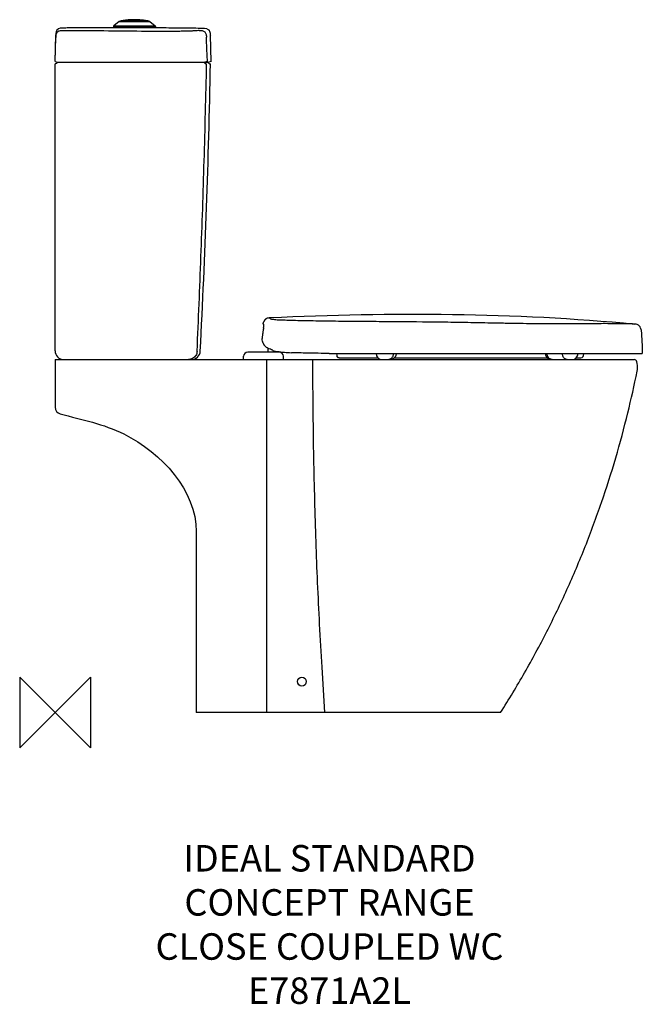
# Model space of a CAD drawing. Units: millimetres. Extents: x -40 to 665, y -331 to 785.
import ezdxf

# ---------------------------------------------------------------- set-up
doc = ezdxf.new("R2010")
doc.units = ezdxf.units.MM
doc.header["$LTSCALE"] = 54.820741
for name, color, linetype in [('DETAIL', 2, 'CONTINUOUS'), ('Origin', 6, 'CONTINUOUS'), ('Text', 7, 'CONTINUOUS')]:
    doc.layers.add(name, color=color, linetype=linetype)
doc.styles.add('Fastrack', font='simplex.shx')

# ---------------------------------------------------------------- blocks, each defined once
blk = doc.blocks.new('ORIGIN')
at = {"layer": 'Origin'}
blk.add_lwpolyline([(-20, 20), (-20, -20), (20, 20), (20, -20)], close=True, dxfattribs=at)

msp = doc.modelspace()

# ---------------------------------------------------------------- linework, layer by layer
at = {"layer": 'DETAIL'}
for p, q in [((72.6, 782.9), (66.6, 778)), ((72.6, 782.9), (107.4, 782.9)), ((107.1, 783), (72.9, 783)), ((74.6, 783.7), (76, 783.7)), ((79.1, 784.1), (77.2, 783.7)), ((77.2, 783.7), (77.2, 783.7)), ((77.2, 783.7), (77.3, 783.7)), ((77.3, 783.7), (102.7, 783.7)), ((102.7, 783.7), (102.8, 783.7)), ((102.8, 783.7), (102.8, 783.7)), ((104, 783.7), (105.4, 783.7)), ((107.4, 782.9), (113.4, 778)), ((1.3, 771.5), (0.9, 769.6)), ((1.3, 771.5), (0.9, 769.6)), ((2.1, 773.4), (1.3, 771.5)), ((3.6, 774.6), (2.1, 773.4)), ((27.6, 775.8), (8.7, 775.6)), ((66.2, 777.4), (66, 776)), ((66.2, 777.4), (113.8, 777.4)), ((66.6, 778), (113.4, 778)), ((70, 776), (69.4, 776)), ((70.1, 776), (69.4, 776)), ((90, 776), (70.1, 776)), ((113.8, 777.4), (114, 775.9)), ((175.5, 770.8), (175.4, 771.4)), ((0, 737.6), (0.8, 767.8)), ((0, 737.6), (0.8, 764.8)), ((0.9, 769.6), (0.8, 767.8)), ((0.8, 767.8), (0.8, 767.8)), ((177, 737.6), (175.9, 767.4)), ((0, 737.6), (0, 737.6)), ((0, 737.6), (3, 737)), ((3, 737), (174, 737)), ((172.6, 737.6), (169.6, 737)), ((177, 737.6), (174, 737)), ((0, 410), (0, 735)), ((235.7, 441.3), (235.7, 441.3)), ((236.4, 439.8), (236, 440.1)), ((236.4, 439.8), (236.4, 439.8)), ((237.5, 444.8), (237.5, 444.7)), ((237.6, 444.8), (237.5, 444.8)), ((235.1, 420.5), (234.7, 422.5)), ((213.6, 400), (213.6, 403.7)), ((254, 408.3), (218.2, 408.3)), ((241.1, 412.8), (241.1, 408.3)), ((246.6, 410.4), (249.5, 409.6)), ((249, 409.8), (249, 408.3)), ((258.6, 400), (258.6, 403.7)), ((310.4, 407), (341.4, 407)), ((318.7, 407), (319, 404.7)), ((319, 404.7), (319, 404.7)), ((321.9, 402), (365.8, 402)), ((384.2, 402), (557.5, 402)), ((388.4, 407), (389.8, 407)), ((389.8, 407), (424.4, 407)), ((424.4, 407), (471, 407)), ((471, 407), (493.6, 407)), ((493.6, 407), (520.4, 407)), ((520.4, 407), (665, 407)), ((590.2, 402), (595.6, 402)), ((592.4, 406.5), (592.5, 406.5)), ((598.6, 404.7), (598.8, 406.5)), ((598.7, 406.5), (598.8, 406.5)), ((0, 400), (10, 400)), ((0, 400), (0, 346.1)), ((0, 400), (10, 400)), ((9.9, 400), (10, 400)), ((9.9, 400), (9.9, 400)), ((10, 400), (10, 400)), ((10, 400), (11.9, 400)), ((10, 400), (13.4, 400)), ((11.9, 400), (13.4, 400)), ((13.4, 400), (19.1, 400)), ((13.4, 400), (14.9, 400)), ((13.7, 400), (14.4, 400)), ((13.8, 400), (14.3, 400)), ((14.9, 400), (19, 400)), ((15.8, 400), (16.6, 400)), ((16.6, 400), (17.5, 400)), ((16.8, 400), (19, 400)), ((17.5, 400), (18.9, 400)), ((19, 400), (19.1, 400)), ((19, 400), (20.6, 400)), ((19.1, 400), (19.1, 400)), ((19.1, 400), (20.5, 400)), ((19.2, 400), (19.9, 400)), ((20.2, 400), (20.5, 400)), ((20.5, 400), (25.5, 400)), ((20.5, 400), (20.6, 400)), ((20.6, 400), (25.5, 400)), ((25.5, 400), (27.5, 400)), ((25.5, 400), (27.5, 400)), ((27.5, 400), (40.5, 400)), ((27.5, 400), (30.8, 400)), ((30.8, 400), (36, 400)), ((36, 400), (37, 400)), ((37, 400), (50, 400)), ((40.5, 400), (50, 400)), ((50, 400), (58.5, 400)), ((50, 400), (58.5, 400)), ((58.5, 400), (59.5, 400)), ((58.5, 400), (64, 400)), ((59.5, 400), (74.5, 400)), ((64, 400), (74.5, 400)), ((74.5, 400), (75.7, 400)), ((74.5, 400), (75.7, 400)), ((75.7, 400), (85, 400)), ((75.7, 400), (85, 400)), ((85, 400), (90, 400)), ((85, 400), (90, 400)), ((90, 400), (95, 400)), ((90, 400), (95, 400)), ((95, 400), (101.6, 400)), ((95, 400), (101.6, 400)), ((101.6, 400), (104.3, 400)), ((101.6, 400), (104.3, 400)), ((104.3, 400), (120, 400)), ((104.3, 400), (120, 400)), ((120, 400), (121.5, 400)), ((120, 400), (121.5, 400)), ((120, 400), (654.5, 400)), ((121.5, 400), (129.9, 400)), ((121.5, 400), (149.2, 400)), ((129.9, 400), (131.1, 400)), ((131.1, 400), (151, 400)), ((149.2, 400), (154.1, 400)), ((151, 400), (154.5, 400)), ((154.5, 400), (155.8, 400)), ((213.6, 400), (214.2, 400)), ((214.2, 400), (216.8, 400)), ((216.8, 400), (217.5, 400)), ((217.5, 400), (217.7, 400)), ((217.7, 400), (217.9, 400)), ((217.9, 400), (218.1, 400)), ((218.1, 400), (224.1, 400)), ((224.1, 400), (224.6, 400)), ((224.6, 400), (224.7, 400)), ((224.7, 400), (225.1, 400)), ((225.1, 400), (226.8, 400)), ((226.8, 400), (229.5, 400)), ((229.5, 400), (229.8, 400)), ((229.8, 400), (235.5, 400)), ((235.5, 400), (242.5, 400)), ((240, 0), (240, 400)), ((242.5, 400), (242.9, 400)), ((242.9, 400), (245.2, 400)), ((245.2, 400), (245.5, 400)), ((245.5, 400), (247.6, 400)), ((247.6, 400), (253.8, 400)), ((253.8, 400), (255.5, 400)), ((255.5, 400), (258, 400)), ((258, 400), (258.6, 400)), ((370.5, 400), (373.5, 400)), ((373.5, 400), (374.5, 400)), ((374.5, 400), (376.5, 400)), ((376.5, 400), (379.5, 400)), ((379.5, 400), (561.5, 400)), ((561.5, 400), (562.2, 400)), ((562.2, 400), (562.5, 400)), ((562.5, 400), (562.9, 400)), ((562.9, 400), (567.6, 400)), ((567.6, 400), (580.1, 400)), ((580.1, 400), (584.8, 400)), ((584.8, 400), (585.1, 400)), ((585.1, 400), (585.2, 400)), ((585.2, 400), (585.4, 400)), ((617.1, 400), (652, 400)), ((652, 400), (654.5, 400)), ((654.5, 400), (655.1, 400)), ((655.1, 400), (656, 400)), ((659.3, 395.3), (658.9, 397.5)), ((160, 205), (160, 0)), ((504.6, 0), (160, 0))]:
    msp.add_line(p, q, dxfattribs=at)
for points in [[(102.8, 783.7), (100.9, 784.1), (98.5, 784.5), (95.8, 784.8), (93, 785), (90, 785.1), (87, 785), (84.2, 784.8), (81.5, 784.6), (79.1, 784.1)], [(8.2, 775.6), (5.9, 775.4), (3.8, 774.8), (2.1, 773.4)], [(171.9, 774.7), (169.2, 775.1), (168.1, 775.2)], [(235.9, 441.8), (235.8, 441.6), (235.8, 441.5), (235.7, 441.3)], [(236.3, 442.8), (236.2, 442.6), (236.1, 442.5), (236, 442.2), (235.9, 442), (235.9, 441.8)], [(236.2, 442.6), (236.1, 442.5), (236, 442.2)], [(237.5, 444.7), (237.5, 444.7), (237.4, 444.6), (237.4, 444.6), (237.4, 444.5), (237.3, 444.5), (237.3, 444.4), (237.2, 444.4), (237.2, 444.3), (237.2, 444.3), (237.1, 444.2), (237.1, 444.2), (237.1, 444.1), (237, 444.1), (237, 444), (237, 444), (236.9, 443.9), (236.9, 443.9), (236.9, 443.8), (236.8, 443.8), (236.8, 443.8), (236.8, 443.7), (236.8, 443.7), (236.7, 443.6), (236.7, 443.6), (236.7, 443.5), (236.6, 443.4), (236.6, 443.4), (236.5, 443.3), (236.5, 443.2), (236.5, 443.1), (236.4, 443), (236.3, 442.9), (236.3, 442.8)], [(237.9, 445.2), (237.8, 445.1), (237.8, 445), (237.7, 445), (237.7, 444.9), (237.6, 444.9), (237.6, 444.8), (237.6, 444.8)], [(239.1, 446.2), (239.1, 446.2), (239.1, 446.2), (238.9, 446.1), (238.8, 446), (238.6, 445.8), (238.4, 445.6), (238.2, 445.5), (238.1, 445.3), (237.9, 445.2), (237.8, 445.1), (237.8, 445), (237.7, 445), (237.7, 444.9)], [(249.5, 409.6), (251.7, 409.2), (253.7, 408.9), (255.7, 408.6), (257.7, 408.4), (259.7, 408.2), (261.7, 408), (263.7, 407.9), (265.7, 407.8), (267.8, 407.7)], [(319, 404.7), (319, 404.5), (319.1, 404)], [(319.1, 404), (319.3, 403.6), (319.6, 403.2), (319.9, 402.8)], [(319.9, 402.8), (320.3, 402.5), (320.8, 402.2)], [(320.8, 402.2), (321.4, 402.1), (321.9, 402)]]:
    msp.add_lwpolyline(points, dxfattribs=at)
msp.add_circle((279.6, 35), 5, dxfattribs=at)
for centre, radius, start, end in [((72.9, 782.5), 0.5, 90, 129.0685), ((74.8, 782.7), 1, 100.3712, 160.7385), ((90, 699.7), 85.4, 79.6288, 100.3712), ((77.5, 782.7), 1, 106.7915, 160.7208), ((105.2, 782.7), 1, 19.2615, 79.6288), ((107.1, 782.5), 0.5, 50.9315, 90), ((67.2, 777.3), 1, 129.0685, 171.9301), ((112.8, 777.3), 1, 8.0699, 50.9315), ((176.5, 739), 4, 209.4403, 262.531), ((10, 410), 10, 180, 270), ((154.5, 410), 10, 269.9998, 357.017), ((218.2, 403.7), 4.6, 90, 180), ((254, 403.7), 4.6, 0, 90), ((370.5, 407), 7, 180, 270), ((562.2, 407), 7, 180, 270), ((585.4, 407), 7, 270, 0), ((656, 397), 3, 9.4623, 89.9294), ((635.6, 391.4), 24, 348.7671, 9.4569), ((8, 346.1), 8, 180, 254.9604)]:
    msp.add_arc(centre, radius, start, end, dxfattribs=at)
for points, start_tangent, end_tangent in [([(76, 783.7), (75.9, 783.7), (75.8, 783.6), (75.6, 783.6), (75.5, 783.5), (75.4, 783.3), (75.3, 783.2), (75.2, 783)], (-0.981041, -0.193802), (-0.37716, -0.926148)), ([(76.1, 783.7), (76, 783.7), (76, 783.7)], (-0.971016, -0.239015), (-0.983323, -0.181869)), ([(76.3, 783), (76.2, 783.2), (76.2, 783.5), (76.1, 783.6), (76, 783.7)], (-0.210504, 0.977593), (-0.990697, 0.136086)), ([(77.1, 784), (76.1, 783.7)], (-0.978309, -0.207149), (-0.971045, -0.238898)), ([(76.7, 783.3), (76.6, 783.5), (76.3, 783.7), (76.1, 783.7)], (-0.466282, 0.884636), (-0.995549, -0.09425)), ([(76.7, 783), (76.7, 783.1), (76.8, 783.4)], (0.276721, 0.96095), (0.565446, 0.824785)), ([(76.8, 783.4), (77.1, 783.6), (77.2, 783.7)], (0.565446, 0.824785), (0.915907, 0.40139)), ([(81.6, 784.7), (81.4, 784.6), (80.6, 784.5), (79.8, 784.4), (78.9, 784.3), (78, 784.1), (77.1, 784)], (-0.993849, -0.110745), (-0.978309, -0.207149)), ([(77.2, 783.7), (77.3, 783.7)], (0.915907, 0.40139), (0.976242, 0.216683)), ([(77.8, 783.8), (77.3, 783.7)], (-0.965629, -0.259925), (-0.957348, -0.288936)), ([(102.2, 783.8), (101.6, 784), (100.5, 784.2), (99.3, 784.4), (98.2, 784.6), (97.2, 784.7), (96.2, 784.8), (95.3, 784.9), (94.4, 784.9), (93.6, 785), (92.9, 785), (92.3, 785), (91.7, 785.1), (91.2, 785.1), (90.7, 785.1), (90.1, 785.1), (89.5, 785.1), (89, 785.1), (88.5, 785.1), (87.9, 785), (87.2, 785), (86.5, 785), (85.7, 785), (84.9, 784.9), (83.9, 784.8), (82.9, 784.7), (81.9, 784.6), (80.8, 784.4), (79.6, 784.2), (78.4, 784), (77.8, 783.8)], (-0.965105, 0.261862), (-0.965629, -0.259925)), ([(82.7, 784.8), (82.1, 784.7), (81.6, 784.7)], (-0.995578, -0.093943), (-0.993849, -0.110745)), ([(90, 785.1), (89.9, 785.1), (89.8, 785.1), (89.7, 785.1), (89.6, 785.1), (89.5, 785.1), (89.3, 785.1), (89.2, 785.1), (89.1, 785.1), (88.9, 785.1), (88.8, 785.1), (88.6, 785.1), (88.4, 785.1), (88.2, 785.1), (88, 785.1), (87.7, 785.1), (87.5, 785.1), (87.2, 785.1), (86.9, 785), (86.5, 785), (86.1, 785), (85.8, 785), (85.4, 785), (84.9, 784.9), (84.5, 784.9), (84, 784.9), (83.4, 784.8), (82.8, 784.8), (82.7, 784.8)], (-1, 0), (-0.995578, -0.093943)), ([(97.3, 784.8), (97.3, 784.8), (96.7, 784.8), (96.1, 784.9), (95.6, 784.9), (95.1, 784.9), (94.7, 785), (94.3, 785), (93.9, 785), (93.6, 785), (93.2, 785), (92.9, 785.1), (92.6, 785.1), (92.3, 785.1), (92.1, 785.1), (91.8, 785.1), (91.6, 785.1), (91.4, 785.1), (91.2, 785.1), (91.1, 785.1), (90.9, 785.1), (90.8, 785.1), (90.7, 785.1), (90.5, 785.1), (90.4, 785.1), (90.3, 785.1), (90.2, 785.1), (90.1, 785.1), (90, 785.1)], (-0.995571, 0.094012), (-1, 0)), ([(98.4, 784.7), (98, 784.7), (97.3, 784.8)], (-0.993842, 0.110806), (-0.995571, 0.094012)), ([(102.9, 783.9), (102, 784.1), (101.1, 784.3), (100.3, 784.4), (99.5, 784.5), (98.7, 784.6), (98.4, 784.7)], (-0.978231, 0.207521), (-0.993842, 0.110806)), ([(102.7, 783.7), (102.2, 783.8)], (-0.957349, 0.288933), (-0.965105, 0.261862)), ([(102.8, 783.7), (102.7, 783.7)], (-0.915238, 0.402914), (-0.976242, 0.216683)), ([(102.8, 783.7), (103.2, 783.5), (103.4, 783.2), (103.5, 783.1)], (0.957389, -0.288803), (0.336064, -0.941839)), ([(103.2, 783.4), (102.9, 783.6), (102.8, 783.7)], (-0.567278, 0.823526), (-0.915238, 0.402914)), ([(103.9, 783.7), (102.9, 783.9)], (-0.971045, 0.238898), (-0.978231, 0.207521)), ([(103.3, 783), (103.3, 783.1), (103.2, 783.4)], (-0.276789, 0.960931), (-0.567278, 0.823526)), ([(103.3, 783.3), (103.4, 783.5), (103.7, 783.7), (103.9, 783.7)], (0.459354, 0.888253), (0.995546, -0.094274)), ([(103.7, 783), (103.8, 783.2), (103.8, 783.5), (103.9, 783.6), (104, 783.7)], (0.210507, 0.977592), (0.990688, 0.136148)), ([(104, 783.7), (104, 783.7), (103.9, 783.7)], (-0.983323, 0.181869), (-0.971016, 0.239015)), ([(104.8, 783), (104.7, 783.1), (104.6, 783.3), (104.5, 783.4), (104.4, 783.5), (104.3, 783.6), (104.2, 783.6), (104.1, 783.7), (104, 783.7)], (-0.376977, 0.926223), (-0.981063, 0.19369)), ([(8.8, 772.6), (6.7, 772.5), (4.8, 772.2), (3.2, 771.5), (2.1, 770.4), (1.3, 768.8), (0.9, 767), (0.8, 764.8)], (-0.999999, 0.001588), (-0.028367, -0.999598)), ([(27.6, 775.8), (13.7, 775.7), (8.2, 775.6)], (-0.999964, -0.008461), (-0.999925, -0.012247)), ([(141.5, 771.9), (97.8, 771.9), (55.1, 772.3), (8.8, 772.6)], (-0.999978, -0.006623), (-0.999998, 0.001997)), ([(70, 776), (60.7, 776), (34.7, 775.9), (27.6, 775.8)], (-1, -0.000648), (-0.999964, -0.008461)), ([(90, 776), (85.5, 776), (81.3, 776), (77.9, 776), (75.1, 776), (72.9, 776), (71.3, 776), (70.3, 776), (70, 776)], (-0.999994, 0.003417), (-1, 0.000513)), ([(110, 775.9), (109.7, 775.9), (109, 775.9), (107.8, 775.9), (106.1, 775.9), (103.9, 775.9), (101.2, 775.9), (98, 775.9), (94.3, 775.9), (90, 776)], (-0.999987, 0.005109), (-0.999994, 0.003417)), ([(168.1, 775.2), (162.2, 775.3), (141.6, 775.6), (116.2, 775.8), (110, 775.9)], (-0.99981, 0.019518), (-0.999977, 0.006844)), ([(163.4, 772.9), (162.3, 772.7), (159.8, 772.5), (156.2, 772.3), (151.9, 772.1), (146.9, 772), (141.5, 771.9)], (-0.898962, -0.438026), (-0.999978, -0.006621)), ([(163.4, 772.9), (165.5, 772.8), (167.4, 772.5), (168.9, 771.8), (170.1, 770.7), (170.8, 769.2), (171.3, 767.4), (171.4, 765.3)], (0.999989, 0.004683), (0.046989, -0.998895)), ([(171.9, 774.7), (172, 774.7), (173.5, 774), (173.9, 773.7)], (0.959161, -0.282862), (0.763537, -0.645764)), ([(173.9, 773.7), (174.3, 773.3)], (0.763537, -0.645764), (0.68101, -0.732274)), ([(174.3, 773.3), (174.6, 772.9), (175.4, 771.4)], (0.68101, -0.732274), (0.31059, -0.950544)), ([(175.4, 771.4), (175.5, 770.8)], (0.31059, -0.950544), (0.246696, -0.969093)), ([(175.5, 770.8), (175.8, 769.5), (175.9, 767.4)], (0.246696, -0.969093), (0.034899, -0.999391)), ([(172.6, 737.6), (172.2, 747), (171.8, 756.2), (171.4, 765.3)], (-0.044919, 0.998991), (-0.041361, 0.999144)), ([(3, 737), (2.2, 736), (1.2, 735.3), (0, 735)], (-0.492753, -0.870169), (-0.992753, -0.120169)), ([(168.7, 737), (169.1, 736.5)], (0.490623, -0.871372), (0.606873, -0.794799)), ([(169.1, 736.5), (169.5, 736), (170.5, 735.3), (171.7, 735)], (0.606873, -0.794799), (0.991084, -0.133236)), ([(160.9, 409.5), (165.3, 516.6), (168.9, 625.1), (171.7, 735)], (0.044128, 0.999026), (0.022163, 0.999754)), ([(164.5, 409.5), (176, 735)], (0.05204, 0.998645), (0.018346, 0.999832)), ([(239.1, 446.2), (240.8, 447.1), (242.9, 447.6)], (0.824103, 0.566441), (0.995042, 0.099453)), ([(242.9, 447.6), (243.5, 447.6)], (0.995042, 0.099453), (0.999049, 0.043608)), ([(243.5, 447.6), (656.6, 440.2)], (0.998997, 0.044783), (0.995325, -0.096583)), ([(243.5, 446.8), (243.5, 447.2), (243.5, 447.5), (243.5, 447.6)], (0.059875, 0.998206), (-0.025422, 0.999677)), ([(390.2, 442.7), (377, 442.8), (363.8, 442.9), (350.6, 443), (337.4, 443.1), (311.2, 443.4), (286, 443.8), (274.9, 444), (264.8, 444.3), (256.3, 444.6), (252.9, 444.7), (250.1, 444.9), (247.9, 445.2), (246.2, 445.4), (245.1, 445.6), (244.3, 445.9), (243.8, 446.1), (243.6, 446.4), (243.5, 446.6), (243.5, 446.8)], (-0.999977, 0.006803), (0.46531, 0.885148)), ([(236.2, 435.6), (235.5, 431.7), (235, 427.9), (234.4, 424)], (-0.159642, -0.987175), (-0.137189, -0.990545)), ([(235.7, 440.7), (235.6, 440.9), (235.6, 441.1), (235.7, 441.3)], (-0.14358, 0.989639), (0.2964, 0.955064)), ([(235.9, 440.2), (235.7, 440.5), (235.7, 440.7)], (-0.691424, 0.722449), (-0.148809, 0.988866)), ([(236, 440.1), (235.9, 440.2)], (-0.798145, 0.602466), (-0.691424, 0.722449)), ([(236.2, 435.6), (236.3, 436.8), (236.5, 437.9), (236.5, 438.9), (236.5, 439.5)], (0.159571, 0.987186), (-0.07283, 0.997344)), ([(236.5, 439.8), (236.4, 439.8)], (-0.409986, 0.912092), (-0.862937, 0.505312)), ([(236.5, 439.6), (236.5, 439.7), (236.5, 439.8)], (-0.072121, 0.997396), (-0.409986, 0.912092)), ([(493.3, 441.3), (480.5, 441.6), (467.6, 441.8), (441.8, 442.2), (390.2, 442.7)], (-0.999749, 0.022401), (-0.999986, 0.00525)), ([(656.6, 440.2), (654, 440.3), (645.5, 440.4), (639, 440.5), (631, 440.6), (610.9, 440.6), (586, 440.5), (557.4, 440.4), (542, 440.5), (526.1, 440.7), (509.8, 441), (501.6, 441.1), (493.3, 441.3)], (-0.9996, 0.028268), (-0.999744, 0.022614)), ([(663.5, 434.4), (663.1, 435.6), (661.7, 438), (659.4, 439.6), (656.6, 440.2)], (-0.225266, 0.974297), (-0.995366, 0.096154)), ([(663.5, 434.4), (663.7, 432.8)], (0.225266, -0.974297), (0.106047, -0.994361)), ([(663.7, 432.8), (665, 407)], (0.108328, -0.994115), (-0.010113, -0.999949)), ([(234.6, 423), (234.5, 423.5), (234.4, 424)], (-0.165044, 0.986286), (-0.134188, 0.990956)), ([(234.7, 422.5), (234.6, 423)], (-0.184352, 0.98286), (-0.165044, 0.986286)), ([(236.4, 417.2), (236.2, 417.7), (236, 418.2), (235.5, 419.3), (235.1, 420.5)], (-0.495781, 0.868448), (-0.271328, 0.962487)), ([(237.9, 415.3), (237.5, 415.8), (237.1, 416.2), (236.8, 416.7), (236.4, 417.2)], (-0.660859, 0.75051), (-0.492852, 0.870113)), ([(246.6, 410.4), (246.4, 410.5), (241.4, 412.5), (237.9, 415.3)], (-0.960415, 0.278573), (-0.660918, 0.750458)), ([(160.9, 409.5), (160.5, 407), (159.5, 404.7), (157.9, 402.8), (155.8, 401.3), (153.5, 400.3), (151, 400)], (-0.046898, -0.9989), (-1, 0.000012)), ([(285.3, 407.3), (267.8, 407.7)], (-0.999906, 0.013739), (-0.999584, 0.028839)), ([(287.5, 407.3), (285.3, 407.3)], (-0.999928, 0.011989), (-0.999906, 0.013739)), ([(301.5, 407), (287.5, 407.3)], (-0.999934, 0.011458), (-0.999911, 0.01333)), ([(310.4, 407), (301.5, 407)], (-1, 0), (-0.999934, 0.011458)), ([(319, 404.7), (319.2, 403.7)], (0.099014, -0.995086), (0.437276, -0.899328)), ([(319.2, 403.7), (319.3, 403.7), (319.9, 402.8)], (0.437276, -0.899328), (0.74004, -0.672563)), ([(319.9, 402.8), (320.9, 402.2)], (0.74004, -0.672563), (0.930948, -0.365151)), ([(320.9, 402.2), (320.9, 402.2), (321.9, 402)], (0.930948, -0.365151), (0.999998, 0.001784)), ([(341.4, 407), (357.8, 407)], (0.999996, -0.00283), (1, -0.000768)), ([(357.8, 407), (363.9, 407), (367.1, 407)], (1, -0.000768), (1, -0.000336)), ([(367.1, 407), (373.9, 407)], (1, -0.000336), (1, -0.000145)), ([(373.9, 407), (388.4, 407)], (1, -0.000145), (1, 0.000125)), ([(376.5, 400), (377.7, 400.1), (378.9, 400.4), (379.9, 400.9), (380.9, 401.6), (381.8, 402.4), (382.5, 403.4), (383, 404.5), (383.4, 405.8), (383.5, 407)], (1, 0), (0, 1)), ([(384.9, 402.6), (384.8, 402.6), (384, 401.7), (383.8, 401.5)], (-0.619431, -0.785051), (-0.777018, -0.629478)), ([(385.4, 403.3), (384.9, 402.6)], (-0.524265, -0.851555), (-0.619431, -0.785051)), ([(385.9, 404.3), (385.5, 403.6), (385.4, 403.3)], (-0.384184, -0.923257), (-0.524265, -0.851555)), ([(386.2, 405.5), (386, 404.6), (385.9, 404.3)], (-0.215428, -0.97652), (-0.384184, -0.923257)), ([(386.4, 406.2), (386.3, 405.8), (386.2, 405.5)], (-0.108361, -0.994112), (-0.215428, -0.97652)), ([(386.4, 407), (386.4, 406.2)], (0.000001, -1), (-0.108361, -0.994112)), ([(561.9, 400.1), (561, 400.4), (560.2, 400.9), (559.4, 401.6), (558.7, 402.4), (558.1, 403.4), (557.7, 404.5), (557.4, 405.8), (557.4, 407)], (-0.976275, 0.216536), (0, 1)), ([(580.1, 400), (579.1, 400.1), (578.2, 400.4), (577.4, 400.9), (576.6, 401.6), (575.9, 402.4), (575.3, 403.4), (574.9, 404.5), (574.6, 405.8), (574.6, 407)], (-1, 0), (0, 1)), ([(595.6, 402), (598.1, 403.3), (598.4, 404), (598.6, 404.7)], (0.999999, -0.001522), (0.098706, 0.995117)), ([(598.8, 406.5), (598.8, 407)], (0.099201, 0.995067), (0.108272, 0.994121)), ([(305.7, 0), (302.5, 51.2), (299.7, 100), (297.4, 147.2), (295.6, 193.8), (294.2, 240.5), (293.1, 288.4), (292.4, 338.2), (291.9, 400)], (-0.065577, 0.997848), (-0.008048, 0.999968)), ([(381.4, 400.3), (380.7, 400.1), (379.4, 400)], (-0.960327, -0.278876), (-1, 0)), ([(381.8, 400.4), (381.4, 400.3)], (-0.942495, -0.334219), (-0.960327, -0.278876)), ([(383.3, 401.2), (383, 401), (381.9, 400.4), (381.8, 400.4)], (-0.830915, -0.556399), (-0.942495, -0.334219)), ([(383.8, 401.5), (383.3, 401.2)], (-0.777018, -0.629478), (-0.830915, -0.556399)), ([(562.9, 400), (561.9, 400.1)], (-1, 0), (-0.976275, 0.216536)), ([(504.6, 0), (531.8, 45.1), (556.9, 91.6), (579.8, 139.4), (600.5, 188.2), (618.9, 238), (635, 288.5), (648.7, 339.5), (659.2, 386.7)], (0.5373, 0.843391), (0.194701, 0.980863)), ([(5.9, 338.4), (78.1, 315.6), (160, 205)], (0.965747, -0.259487), (0, -1))]:
    msp.add_spline(points, degree=3, dxfattribs=dict(at, start_tangent=start_tangent, end_tangent=end_tangent))

# ---------------------------------------------------------------- block references
at = {"layer": 'Origin', "xscale": -2, "yscale": 2, "zscale": 2}
msp.add_blockref('ORIGIN', (0, 0), dxfattribs=at)

# ---------------------------------------------------------------- texts
at = {"layer": 'Text', "insert": (310.8, -150.2), "char_height": 30, "width": 2237.289, "attachment_point": 2, "style": 'Fastrack'}
msp.add_mtext('IDEAL STANDARD\\PCONCEPT RANGE\\PCLOSE COUPLED WC\\PE7871A2L', dxfattribs=at)

doc.saveas('drawing.dxf')
